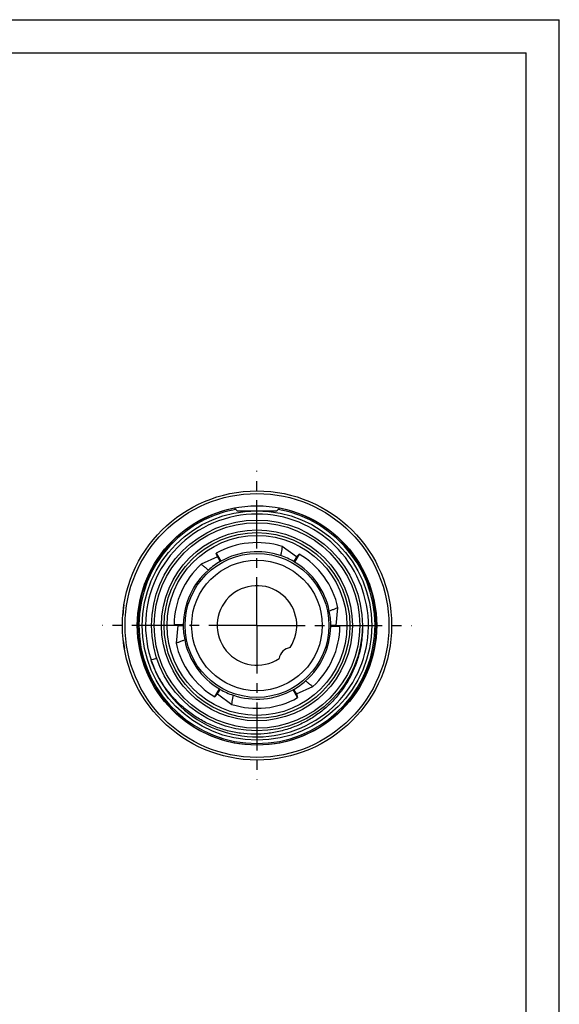
# Model space of a CAD drawing. Units: millimetres. Extents: x 0 to 210, y 0 to 297.
# Drawn here: x 129 to 210, y 148 to 297 of the extents above; entities that cross this region are included whole.
import ezdxf

# ---------------------------------------------------------------- set-up
doc = ezdxf.new("R2010")
doc.units = ezdxf.units.MM
doc.header["$LTSCALE"] = 19.36
doc.linetypes.add('CENTER', pattern=[0.6, 0.375, -0.075, 0.075, -0.075])
doc.layers.get('0').update_dxf_attribs({"linetype": 'CONTINUOUS'})
for name, color, linetype in [('AUSFORMSCHRAEGEN', 7, 'CONTINUOUS'), ('BEZUGSACHSEN', 7, 'CONTINUOUS'), ('FASEN', 7, 'CONTINUOUS'), ('RUNDUNGEN', 7, 'CONTINUOUS')]:
    doc.layers.add(name, color=color, linetype=linetype)

msp = doc.modelspace()

# ---------------------------------------------------------------- linework, layer by layer
at = {"color": 7, "linetype": 'CONTINUOUS'}
for p, q in [((0, 297), (210, 297)), ((210, 0), (210, 297)), ((5, 292), (205, 292)), ((205, 5), (205, 292)), ((161.4103, 222.9392), (160.9878, 223.3618)), ((167.8329, 223.3618), (167.4103, 222.9392)), ((158.2771, 216.5298), (158.97, 215.3298)), ((158.4496, 215.9636), (158.8447, 215.2792)), ((170.3711, 215.9636), (169.9759, 215.2792)), ((170.7753, 216.396), (170.0824, 215.196)), ((151.9122, 205.773), (153.2979, 205.773)), ((152.4888, 205.6392), (153.2791, 205.6392)), ((176.9085, 205.5054), (175.5228, 205.5054)), ((176.3319, 205.6392), (175.5416, 205.6392)), ((158.0454, 194.8824), (158.7382, 196.0824)), ((158.4496, 195.3149), (158.8447, 195.9993)), ((170.5435, 194.7486), (169.8507, 195.9487)), ((170.3711, 195.3149), (169.9759, 195.9993)), ((160.9878, 187.9167), (161.0307, 187.9596)), ((167.79, 187.9596), (167.8329, 187.9167))]:
    msp.add_line(p, q, dxfattribs=at)
at = {"color": 9, "linetype": 'CONTINUOUS'}
msp.add_line((148.4326, 200.4477), (149.2937, 200.7275), dxfattribs=at)
at = {"color": 7, "linetype": 'CONTINUOUS'}
for radius in [17.3, 13.5657, 10.8514]:
    msp.add_circle((164.4103, 205.6392), radius, dxfattribs=at)
for centre, radius, start, end in [((164.4103, 205.6392), 18, 100.822148, 79.177852), ((164.4103, 205.6392), 17.8, 100.376025, 79.623975), ((164.4103, 205.6392), 16.8, 17.459973, 196.920306), ((164.4103, 205.6392), 11.1132, 71.281744, 119.309259), ((164.6637, 205.9854), 10.7048, 60.247997, 71.971557), ((164.4103, 205.6392), 11.1132, 131.281744, 179.309259), ((164.2372, 206.0317), 10.7049, 120.248025, 131.971527), ((164.4103, 205.6392), 11.1132, 11.281744, 59.309259), ((164.4103, 205.6392), 16.8, 198.615576, 16.380304), ((164.4009, 205.6362), 16.8099, 16.380925, 17.460012), ((164.4103, 205.6392), 20.3, 171.166442, 175.579627), ((164.8423, 205.5935), 10.6993, 0.244676, 11.974308), ((163.9783, 205.6849), 10.6993, 180.244678, 191.97431), ((164.4103, 205.6392), 11.1132, 311.281744, 359.309259), ((164.4103, 205.6392), 11.1132, 191.281744, 239.309259), ((164.4103, 205.6392), 20.3, 186.444955, 189.790683), ((164.3856, 205.6311), 16.774, 196.91843, 197.999825), ((164.5834, 205.2467), 10.7049, 300.248026, 311.971528), ((164.1569, 205.293), 10.7048, 240.247997, 251.971557), ((164.4103, 205.6392), 11.1132, 251.281744, 299.309259)]:
    msp.add_arc(centre, radius, start, end, dxfattribs=at)
for centre, major_axis, start_param, end_param in [((163.004, 205.211), (10.5147, 3.2018), 1.65382172, 1.66611443), ((163.3363, 206.643), (8.0301, -7.5051), 1.65382172, 1.66611443), ((164.078, 204.2072), (2.4845, 10.7068), -4.62936358, -4.61707088), ((164.7426, 207.0712), (2.4845, 10.7068), -1.48777093, -1.47547823), ((165.4843, 204.6354), (8.0301, -7.5051), -1.48777093, -1.47547823), ((165.8166, 206.0674), (10.5147, 3.2018), -1.48777093, -1.47547823)]:
    msp.add_ellipse(centre, major_axis=major_axis, ratio=0.99101535, start_param=start_param, end_param=end_param, dxfattribs=at)
for points, knots in [([(168.1931, 217.5519), (168.1785, 217.4008), (168.1426, 217.095), (168.07, 216.6323), (168.0098, 216.3216), (167.9767, 216.1647)], [0, 0, 0, 0, 0.32421527, 0.6574713, 1, 1, 1, 1]), ([(155.985, 214.8716), (156.1086, 214.7834), (156.3555, 214.5993), (156.7199, 214.3052), (156.9589, 214.0977), (157.0782, 213.9905)], [0, 0, 0, 0, 0.32421527, 0.6574713, 1, 1, 1, 1]), ([(176.6184, 208.3195), (176.4803, 208.2567), (176.1974, 208.1349), (175.7605, 207.9663), (175.4613, 207.8631), (175.3088, 207.8133)], [0, 0, 0, 0, 0.32421527, 0.6574713, 1, 1, 1, 1]), ([(180.3103, 205.6392), (180.3234, 204.9873), (180.269, 203.6788), (179.947, 201.7396), (179.3882, 199.8497), (178.5998, 198.0383), (177.5927, 196.3331), (176.3811, 194.7605), (174.9824, 193.3449), (173.4168, 192.1087), (171.7072, 191.0713), (169.879, 190.2495), (167.9591, 189.6568), (165.9762, 189.3032), (163.9602, 189.1952), (161.9413, 189.3357), (159.9502, 189.7238), (158.0171, 190.3546), (156.1717, 191.2198), (154.4422, 192.3075), (152.8555, 193.6021), (151.4363, 195.085), (150.2067, 196.7348), (149.1866, 198.5269), (148.6573, 199.7982), (148.4326, 200.4477)], [0, 0, 0, 0, 0.04233408, 0.08477217, 0.12731428, 0.1699604, 0.21271054, 0.2555647, 0.29852287, 0.34158507, 0.38475127, 0.4280215, 0.47139574, 0.514874, 0.55845627, 0.60214257, 0.64593288, 0.68982721, 0.73382555, 0.77792792, 0.8221343, 0.8664447, 0.91085911, 0.95537755, 1, 1, 1, 1]), ([(152.2022, 202.9589), (152.3404, 203.0218), (152.6232, 203.1435), (153.0602, 203.3121), (153.3594, 203.4153), (153.5118, 203.4651)], [0, 0, 0, 0, 0.32421527, 0.6574713, 1, 1, 1, 1]), ([(172.8356, 196.4068), (172.7121, 196.4951), (172.4652, 196.6791), (172.1008, 196.9733), (171.8618, 197.1808), (171.7424, 197.2879)], [0, 0, 0, 0, 0.32421527, 0.6574713, 1, 1, 1, 1]), ([(160.6275, 193.7265), (160.6421, 193.8776), (160.6781, 194.1834), (160.7506, 194.6461), (160.8108, 194.9568), (160.8439, 195.1138)], [0, 0, 0, 0, 0.32421527, 0.6574713, 1, 1, 1, 1])]:
    msp.add_open_spline(points, degree=3, knots=knots, dxfattribs=at)
at = {"layer": 'AUSFORMSCHRAEGEN', "color": 7, "linetype": 'CONTINUOUS'}
for p, q in [((170.3711, 215.9636), (168.1931, 217.5519)), ((158.4496, 215.9636), (155.985, 214.8716)), ((158.4496, 215.9636), (158.2771, 216.5298)), ((170.3711, 215.9636), (170.7753, 216.396)), ((176.3319, 205.6392), (176.6184, 208.3195)), ((152.4888, 205.6392), (151.9122, 205.773)), ((152.4888, 205.6392), (152.2022, 202.9589)), ((176.3319, 205.6392), (176.9085, 205.5054)), ((170.3711, 195.3149), (172.8356, 196.4068)), ((158.4496, 195.3149), (158.0454, 194.8824)), ((158.4496, 195.3149), (160.6275, 193.7265)), ((170.3711, 195.3149), (170.5435, 194.7486))]:
    msp.add_line(p, q, dxfattribs=at)
for start, end in [(72.383047, 119.386601), (12.383047, 59.386601), (132.383047, 179.386601), (312.383047, 359.386601), (192.383047, 239.386601), (252.383047, 299.386601)]:
    msp.add_arc((164.4103, 205.6392), 12.4989, start, end, dxfattribs=at)
at = {"layer": 'BEZUGSACHSEN', "color": 7, "linetype": 'CENTER'}
for q in [(164.4103, 228.9392), (141.1103, 205.6392), (164.4103, 182.3392), (187.7103, 205.6392)]:
    msp.add_line((164.4103, 205.6392), q, dxfattribs=at)
at = {"layer": 'BEZUGSACHSEN', "color": 7, "linetype": 'CONTINUOUS'}
msp.add_line((161.4103, 222.9392), (167.4103, 222.9392), dxfattribs=at)
for radius in [18.05, 10.8514]:
    msp.add_circle((164.4103, 205.6392), radius, dxfattribs=at)
at = {"layer": 'BEZUGSACHSEN', "color": 9, "linetype": 'CONTINUOUS'}
msp.add_circle((164.4103, 205.6392), 9.8514, dxfattribs=at)
at = {"layer": 'BEZUGSACHSEN', "color": 7, "linetype": 'CONTINUOUS'}
for centre, radius, start, end in [((164.4103, 205.6392), 6, 326.317269, 303.682731), ((169.7136, 200.3359), 2, 98.933412, 171.066588)]:
    msp.add_arc(centre, radius, start, end, dxfattribs=at)
at = {"layer": 'FASEN', "color": 7, "linetype": 'CONTINUOUS'}
for radius in [15.9, 15.5]:
    msp.add_circle((164.4103, 205.6392), radius, dxfattribs=at)
at = {"layer": 'RUNDUNGEN', "color": 7, "linetype": 'CONTINUOUS'}
for radius in [20.3, 14]:
    msp.add_circle((164.4103, 205.6392), radius, dxfattribs=at)
at = {"layer": 'RUNDUNGEN', "color": 9, "linetype": 'CONTINUOUS'}
for radius in [19.9, 14.4]:
    msp.add_circle((164.4103, 205.6392), radius, dxfattribs=at)

doc.saveas('drawing.dxf')
